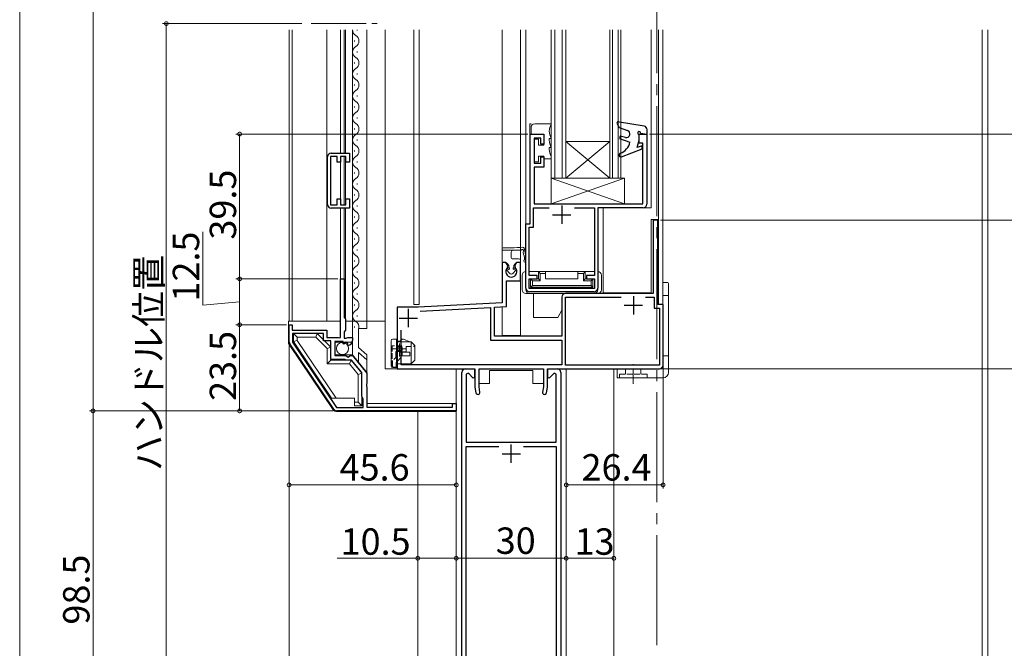
# Model space of a CAD drawing. Extents: x 0 to 1386, y 0 to 2245.
# Drawn here: x 259 to 528, y 1226 to 1398 of the extents above; entities that cross this region are included whole.
import ezdxf

# ---------------------------------------------------------------- set-up
doc = ezdxf.new("R2010")
doc.units = 0
doc.linetypes.add('YCENTER_1', pattern=[13, 10, -1, 1, -1])
doc.linetypes.add('YHIDDEN_1', pattern=[4, 3, -1])
for name, color, linetype, lineweight in [('YKK_11', 7, 'CONTINUOUS', 30), ('YKK_12', 2, 'CONTINUOUS', 13), ('YKK_13', 4, 'CONTINUOUS', 13), ('YKK_D', 6, 'CONTINUOUS', 13)]:
    doc.layers.add(name, color=color, linetype=linetype, lineweight=lineweight)
doc.styles.get("Standard").update_dxf_attribs({"font": 'txt', "bigfont": 'BIGFONT'})

msp = doc.modelspace()

# ---------------------------------------------------------------- linework, layer by layer
at = {"layer": 'YKK_11', "color": 0, "linetype": 'ByBlock', "lineweight": -2, "ltscale": 0.5}
for p, q in [((398.36, 1342.12, 0), (398.36, 1366.62, 0)), ((398.36, 1366.62, 0), (402.06, 1366.62, 0)), ((401.26, 1365.52, 0), (399.46, 1365.52, 0)), ((399.46, 1365.52, 0), (399.46, 1358.72, 0)), ((401.26, 1363.82, 0), (401.26, 1365.52, 0)), ((402.06, 1366.62, 0), (402.06, 1363.82, 0)), ((428.06, 1364.12, 0), (428.06, 1366.62, 0)), ((428.06, 1366.62, 0), (430.16, 1366.62, 0)), ((430.16, 1366.62, 0), (430.16, 1347.52, 0)), ((402.06, 1363.82, 0), (401.26, 1363.82, 0)), ((429.06, 1364.12, 0), (428.06, 1364.12, 0)), ((429.06, 1347.62, 0), (429.06, 1364.12, 0)), ((343.07, 1347.43, 0), (343.07, 1360.43, 0)), ((345.67, 1360.53, 0), (343.87, 1360.53, 0)), ((343.87, 1360.53, 0), (343.87, 1347.33, 0)), ((344.07, 1361.43, 0), (349.07, 1361.43, 0)), ((345.67, 1358.93, 0), (345.67, 1360.53, 0)), ((348.07, 1360.53, 0), (346.57, 1360.53, 0)), ((346.57, 1360.53, 0), (346.57, 1358.93, 0)), ((348.07, 1358.93, 0), (348.07, 1360.53, 0)), ((349.07, 1361.43, 0), (349.07, 1358.93, 0)), ((401.26, 1358.72, 0), (401.26, 1360.42, 0)), ((401.26, 1360.42, 0), (402.06, 1360.42, 0)), ((402.06, 1360.42, 0), (402.06, 1357.62, 0)), ((346.57, 1358.93, 0), (345.67, 1358.93, 0)), ((349.07, 1358.93, 0), (348.07, 1358.93, 0)), ((399.46, 1358.72, 0), (401.26, 1358.72, 0)), ((402.06, 1357.62, 0), (399.46, 1357.62, 0)), ((399.46, 1357.62, 0), (399.46, 1347.62, 0)), ((345.67, 1347.33, 0), (345.67, 1348.93, 0)), ((345.67, 1348.93, 0), (346.57, 1348.93, 0)), ((346.57, 1348.93, 0), (346.57, 1347.33, 0)), ((348.07, 1347.33, 0), (348.07, 1348.93, 0)), ((348.07, 1348.93, 0), (349.07, 1348.93, 0)), ((349.07, 1348.93, 0), (349.07, 1346.43, 0)), ((343.87, 1347.33, 0), (345.67, 1347.33, 0)), ((349.07, 1346.43, 0), (344.07, 1346.43, 0)), ((346.57, 1347.33, 0), (348.07, 1347.33, 0)), ((399.26, 1341.22, 0), (399.26, 1346.52, 0)), ((399.26, 1346.52, 0), (403.54, 1346.52, 0)), ((399.46, 1347.62, 0), (429.06, 1347.62, 0)), ((410.39, 1346.52, 0), (415.86, 1346.52, 0)), ((410.39, 1346.52, 0), (415.86, 1346.52, 0)), ((415.86, 1346.52, 0), (415.86, 1328.02, 0)), ((429.16, 1346.52, 0), (416.76, 1346.52, 0)), ((416.76, 1346.52, 0), (416.76, 1324.62, 0)), ((433.18, 1343.12, 0), (431.88, 1343.12, 0)), ((431.88, 1343.12, 0), (431.88, 1323.12, 0)), ((433.18, 1320.12, 0), (433.18, 1343.12, 0)), ((397.16, 1324.62, 0), (397.16, 1342.12, 0)), ((397.16, 1342.12, 0), (398.36, 1342.12, 0)), ((398.06, 1328.02, 0), (398.06, 1341.22, 0)), ((398.06, 1341.22, 0), (399.26, 1341.22, 0)), ((391.73, 1331.62, 0), (390.68, 1331.62, 0)), ((392.21, 1330.8, 0), (391.73, 1331.62, 0)), ((392.13, 1330.19, 0), (392.21, 1330.8, 0)), ((394.62, 1331.62, 0), (394.15, 1330.8, 0)), ((394.15, 1330.8, 0), (394.23, 1330.19, 0)), ((395.68, 1331.62, 0), (394.62, 1331.62, 0)), ((395.68, 1326.62, 0), (395.68, 1331.62, 0)), ((346.57, 1311.12, 0), (346.57, 1327.12, 0)), ((346.57, 1327.12, 0), (347.57, 1327.12, 0)), ((347.57, 1327.12, 0), (347.57, 1316.62, 0)), ((400.26, 1328.02, 0), (398.06, 1328.02, 0)), ((398.06, 1324.52, 0), (398.06, 1327.12, 0)), ((398.06, 1327.12, 0), (400.26, 1327.12, 0)), ((400.26, 1327.12, 0), (400.26, 1328.02, 0)), ((415.86, 1328.02, 0), (413.66, 1328.02, 0)), ((413.66, 1328.02, 0), (413.66, 1327.12, 0)), ((413.66, 1327.12, 0), (415.86, 1327.12, 0)), ((415.86, 1327.12, 0), (415.86, 1324.52, 0)), ((391.88, 1326.62, 0), (395.68, 1326.62, 0)), ((415.86, 1324.52, 0), (398.06, 1324.52, 0)), ((415.76, 1323.62, 0), (398.16, 1323.62, 0)), ((429.76, 1322.12, 0), (432.18, 1322.12, 0)), ((429.76, 1322.12, 0), (432.18, 1322.12, 0)), ((432.18, 1322.12, 0), (432.18, 1319.12, 0)), ((367.78, 1319.42, 0), (362.08, 1319.42, 0)), ((432.18, 1319.12, 0), (433.58, 1319.12, 0)), ((434.58, 1320.12, 0), (433.18, 1320.12, 0)), ((433.58, 1319.12, 0), (433.58, 1303.62, 0)), ((434.58, 1303.62, 0), (434.58, 1320.12, 0)), ((347.57, 1316.62, 0), (347.97, 1316.22, 0)), ((332.57, 1309.93, 0), (332.57, 1314.62, 0)), ((332.57, 1314.62, 0), (333.37, 1314.62, 0)), ((333.37, 1314.62, 0), (333.37, 1313.12, 0)), ((347.97, 1316.22, 0), (347.97, 1313.12, 0)), ((333.37, 1313.12, 0), (342.87, 1313.12, 0)), ((341.97, 1312.22, 0), (333.47, 1312.22, 0)), ((333.47, 1312.22, 0), (333.47, 1309.89, 0)), ((341.97, 1310.22, 0), (341.97, 1312.22, 0)), ((342.87, 1313.12, 0), (342.87, 1311.12, 0)), ((342.87, 1311.12, 0), (345.97, 1311.12, 0)), ((345.97, 1311.12, 0), (346.21, 1311, 0)), ((346.21, 1311, 0), (346.57, 1311.12, 0)), ((347.97, 1313.12, 0), (347.57, 1312.72, 0)), ((347.57, 1312.72, 0), (347.57, 1310.92, 0)), ((347.57, 1310.92, 0), (348.17, 1310.92, 0)), ((348.17, 1310.92, 0), (348.33, 1311, 0)), ((348.33, 1311, 0), (348.57, 1311.12, 0)), ((348.57, 1311.12, 0), (349.87, 1311.12, 0)), ((349.87, 1311.12, 0), (349.87, 1310.31, 0)), ((344.77, 1291.56, 0), (332.74, 1309.37, 0)), ((333.47, 1309.89, 0), (345.54, 1292.02, 0)), ((333.47, 1309.89, 0), (345.54, 1292.02, 0)), ((343.97, 1310.22, 0), (341.97, 1310.22, 0)), ((343.97, 1305.12, 0), (343.97, 1310.22, 0)), ((347.27, 1310.02, 0), (345.07, 1310.02, 0)), ((345.07, 1310.02, 0), (345.07, 1306.22, 0)), ((347.27, 1309.4, 0), (347.27, 1310.02, 0)), ((347.52, 1309.29, 0), (347.27, 1309.4, 0)), ((348.09, 1309.86, 0), (347.52, 1309.29, 0)), ((348.56, 1309.59, 0), (348.09, 1309.86, 0)), ((348.47, 1309.27, 0), (348.56, 1309.59, 0)), ((348.68, 1309.02, 0), (348.47, 1309.27, 0)), ((345.07, 1306.22, 0), (348.07, 1306.22, 0)), ((348.07, 1306.22, 0), (348.37, 1305.92, 0)), ((348.37, 1305.92, 0), (348.69, 1305.77, 0)), ((348.69, 1305.77, 0), (349.23, 1306.22, 0)), ((349.23, 1306.22, 0), (349.87, 1306.22, 0)), ((349.87, 1306.22, 0), (353.77, 1301.42, 0)), ((347.82, 1305.12, 0), (343.97, 1305.12, 0)), ((347.99, 1305.02, 0), (347.82, 1305.12, 0)), ((348.17, 1304.92, 0), (347.99, 1305.02, 0)), ((349.63, 1304.92, 0), (348.17, 1304.92, 0)), ((352.37, 1301.56, 0), (349.63, 1304.92, 0)), ((352.37, 1295.12, 0), (352.37, 1301.56, 0)), ((353.77, 1301.42, 0), (353.77, 1298.58, 0)), ((353.77, 1298.58, 0), (353.65, 1298.39, 0)), ((353.65, 1298.39, 0), (353.65, 1297.84, 0)), ((353.65, 1297.84, 0), (353.77, 1297.66, 0)), ((353.77, 1297.66, 0), (353.77, 1292.12, 0)), ((383.28, 1297.62, 0), (383.55, 1296.07, 0)), ((384.63, 1296.26, 0), (384.38, 1297.72, 0)), ((401.98, 1297.72, 0), (401.72, 1296.26, 0)), ((402.81, 1296.07, 0), (403.08, 1297.62, 0)), ((352.77, 1294.43, 0), (352.37, 1295.12, 0)), ((352.77, 1292.02, 0), (352.77, 1294.43, 0)), ((353.77, 1292.12, 0), (377.17, 1292.12, 0)), ((377.17, 1292.12, 0), (377.17, 1293.12, 0)), ((377.17, 1293.12, 0), (378.17, 1293.12, 0)), ((378.17, 1293.12, 0), (378.17, 1291.12, 0)), ((345.54, 1292.02, 0), (352.77, 1292.02, 0)), ((378.17, 1291.12, 0), (345.6, 1291.12, 0)), ((380.87, 1282.62, 0), (405.47, 1282.62, 0)), ((380.87, 1201.42, 0), (380.87, 1281.42, 0)), ((380.87, 1281.42, 0), (389.78, 1281.42, 0)), ((396.55, 1281.42, 0), (405.47, 1281.42, 0)), ((405.47, 1281.42, 0), (405.47, 1201.42, 0))]:
    msp.add_line(p, q, dxfattribs=at)
at = {"layer": 'YKK_11', "color": 2, "ltscale": 0.5}
for p, q in [((406.96, 1347.12, 0), (406.96, 1342.12, 0)), ((404.46, 1344.62, 0), (409.46, 1344.62, 0)), ((426.48, 1322.42, 0), (426.48, 1317.42, 0)), ((365.08, 1318.92, 0), (365.08, 1313.92, 0)), ((423.98, 1319.92, 0), (428.98, 1319.92, 0)), ((362.58, 1316.42, 0), (367.58, 1316.42, 0)), ((393.17, 1276.92, 0), (393.17, 1281.92, 0)), ((390.67, 1279.42, 0), (395.67, 1279.42, 0))]:
    msp.add_line(p, q, dxfattribs=at)
at = {"layer": 'YKK_11', "linetype": 'ByBlock', "lineweight": -2, "ltscale": 0.5}
for p, q in [((390.68, 1331.62, 0), (390.68, 1320.62, 0)), ((391.88, 1319.58, 0), (391.88, 1326.62, 0)), ((406.98, 1322.12, 0), (406.98, 1311.52, 0)), ((431.88, 1323.12, 0), (407.98, 1323.12, 0)), ((407.98, 1303.62, 0), (407.98, 1322.12, 0)), ((407.98, 1322.12, 0), (423.19, 1322.12, 0)), ((362.08, 1319.42, 0), (362.08, 1302.62, 0)), ((390.68, 1320.62, 0), (367.78, 1319.42, 0)), ((368.36, 1318.35, 0), (387.48, 1319.35, 0)), ((368.36, 1318.35, 0), (387.48, 1319.35, 0)), ((387.48, 1319.35, 0), (387.48, 1310.42, 0)), ((388.58, 1319.41, 0), (391.88, 1319.58, 0)), ((388.58, 1311.52, 0), (388.58, 1319.41, 0)), ((363.18, 1303.72, 0), (363.18, 1313.1, 0)), ((406.98, 1311.52, 0), (388.58, 1311.52, 0)), ((387.48, 1310.42, 0), (406.98, 1310.42, 0)), ((406.98, 1310.42, 0), (406.98, 1303.72, 0)), ((406.98, 1303.72, 0), (363.18, 1303.72, 0)), ((433.58, 1303.62, 0), (407.98, 1303.62, 0)), ((362.08, 1302.62, 0), (383.28, 1302.62, 0)), ((379.67, 1192.62, 0), (379.67, 1301.62, 0)), ((380.67, 1302.62, 0), (383.17, 1302.62, 0)), ((381.48, 1301.38, 0), (380.87, 1301.12, 0)), ((380.87, 1301.12, 0), (380.87, 1282.62, 0)), ((382.8, 1300.06, 0), (381.48, 1301.38, 0)), ((383.17, 1300.22, 0), (382.8, 1300.06, 0)), ((383.17, 1302.62, 0), (383.17, 1300.22, 0)), ((383.28, 1302.62, 0), (383.28, 1297.62, 0)), ((384.38, 1297.72, 0), (384.38, 1302.62, 0)), ((384.38, 1302.62, 0), (401.98, 1302.62, 0)), ((401.98, 1302.62, 0), (401.98, 1297.72, 0)), ((403.08, 1302.62, 0), (433.58, 1302.62, 0)), ((403.08, 1297.62, 0), (403.08, 1302.62, 0)), ((403.17, 1300.22, 0), (403.17, 1302.62, 0)), ((403.17, 1302.62, 0), (405.67, 1302.62, 0)), ((403.54, 1300.06, 0), (403.17, 1300.22, 0)), ((404.85, 1301.38, 0), (403.54, 1300.06, 0)), ((405.47, 1301.12, 0), (404.85, 1301.38, 0)), ((405.47, 1282.62, 0), (405.47, 1301.12, 0)), ((406.67, 1301.62, 0), (406.67, 1201.42, 0))]:
    msp.add_line(p, q, dxfattribs=at)
at = {"layer": 'YKK_11', "color": 2}
for p, q in [((365.08, 1318.92, 0), (365.08, 1313.92, 0)), ((362.58, 1316.42, 0), (367.58, 1316.42, 0))]:
    msp.add_line(p, q, dxfattribs=at)
at = {"layer": 'YKK_11'}
for p, q in [((368.36, 1318.35, 0), (387.48, 1319.35, 0)), ((387.48, 1319.35, 0), (387.48, 1310.42, 0)), ((363.18, 1303.72, 0), (363.18, 1313.1, 0)), ((387.48, 1310.42, 0), (406.98, 1310.42, 0)), ((406.98, 1310.42, 0), (406.98, 1303.72, 0)), ((406.98, 1303.72, 0), (363.18, 1303.72, 0))]:
    msp.add_line(p, q, dxfattribs=at)
at = {"layer": 'YKK_11', "color": 0, "linetype": 'ByBlock', "lineweight": -2, "ltscale": 0.5}
for centre, radius, start, end in [((344.07, 1360.43, 0), 1, 90, 180), ((344.07, 1347.43, 0), 1, 180, 270), ((429.16, 1347.52, 0), 1, 270, 360), ((393.18, 1329.12, 0), 1.5, 134.4775, 45.5225), ((398.16, 1324.62, 0), 1, 180, 270), ((415.76, 1324.62, 0), 1, 270, 360), ((333.57, 1309.93, 0), 1, 180, 214.046), ((348.57, 1310.31, 0), 1.3, 275.2159, 0), ((433.58, 1303.62, 0), 1, 270, 360), ((384.09, 1296.17, 0), 0.55, 190, 10), ((402.26, 1296.17, 0), 0.55, 170, 350), ((345.6, 1292.12, 0), 1, 214.0459, 270)]:
    msp.add_arc(centre, radius, start, end, dxfattribs=at)
at = {"layer": 'YKK_11', "linetype": 'ByBlock', "lineweight": -2, "ltscale": 0.5}
for centre, start, end in [((407.98, 1322.12, 0), 90, 180), ((380.67, 1301.62, 0), 90, 180), ((405.67, 1301.62, 0), 0, 90)]:
    msp.add_arc(centre, 1, start, end, dxfattribs=at)
at = {"layer": 'YKK_12', "linetype": 'YCENTER_1', "ltscale": 3}
msp.add_line((432.87, 1842.25, 0), (432.87, 1028.88, 0), dxfattribs=at)
at = {"layer": 'YKK_12'}
for p, q in [((332.57, 1395.05, 0), (332.57, 1315.62, 0)), ((333.37, 1395.05, 0), (333.37, 1315.62, 0)), ((342.87, 1395.05, 0), (342.87, 1315.62, 0)), ((346.57, 1395.05, 0), (346.57, 1361.43, 0)), ((347.57, 1395.05, 0), (347.57, 1361.43, 0)), ((347.97, 1395.05, 0), (347.97, 1361.43, 0)), ((349.87, 1395.05, 0), (349.87, 1315.62, 0)), ((353.77, 1395.05, 0), (353.77, 1313.62, 0)), ((358.76, 1395.05, 0), (358.76, 1302.62, 0)), ((366.56, 1395.05, 0), (366.56, 1320.12, 0)), ((368.06, 1395.05, 0), (368.06, 1320.12, 0)), ((390.66, 1395.05, 0), (390.66, 1320.81, 0)), ((395.66, 1395.05, 0), (395.66, 1311.72, 0)), ((397.16, 1395.05, 0), (397.16, 1329.12, 0)), ((431.36, 1395.05, 0), (431.36, 1346.52, 0)), ((433.36, 1395.05, 0), (433.36, 1320.32, 0)), ((434.56, 1395.05, 0), (434.56, 1302.62, 0)), ((521.67, 1205.11, 0), (521.67, 1395.05, 0)), ((523.17, 1205.11, 0), (523.17, 1395.05, 0)), ((398.26, 1369.42, 0), (398.57, 1369.42, 0)), ((398.26, 1342.12, 0), (398.26, 1369.42, 0)), ((346.57, 1360.23, 0), (346.57, 1347.63, 0)), ((347.57, 1360.53, 0), (347.57, 1347.33, 0)), ((347.97, 1360.46, 0), (347.97, 1347.41, 0)), ((346.57, 1346.43, 0), (346.57, 1326.82, 0)), ((347.57, 1346.43, 0), (347.57, 1326.82, 0)), ((347.97, 1346.43, 0), (347.97, 1316.09, 0)), ((416.76, 1329.12, 0), (416.76, 1346.52, 0)), ((416.76, 1346.52, 0), (431.36, 1346.52, 0)), ((418.26, 1346.52, 0), (418.26, 1323.32, 0)), ((431.36, 1323.32, 0), (431.36, 1343.32, 0)), ((431.36, 1343.32, 0), (433.36, 1343.32, 0)), ((397.16, 1342.12, 0), (398.26, 1342.12, 0)), ((398.07, 1329.12, 0), (415.87, 1329.12, 0)), ((416.77, 1329.12, 0), (416.77, 1329.12, 0)), ((431.36, 1323.32, 0), (418.26, 1323.32, 0)), ((366.56, 1320.12, 0), (368.08, 1320.12, 0)), ((390.66, 1319.52, 0), (390.66, 1311.72, 0)), ((390.66, 1311.72, 0), (395.66, 1311.72, 0)), ((390.66, 1311.52, 0), (390.66, 1311.52, 0)), ((395.66, 1311.52, 0), (395.66, 1311.52, 0)), ((353.77, 1306.45, 0), (353.77, 1301.31, 0)), ((368.27, 1302.62, 0), (358.76, 1302.62, 0)), ((366.36, 1302.62, 0), (366.36, 1302.62, 0)), ((378.17, 1302.62, 0), (378.17, 1194.62, 0)), ((387.28, 1302.12, 0), (387.28, 1298.62, 0)), ((387.28, 1302.12, 0), (399.08, 1302.12, 0)), ((399.08, 1302.12, 0), (399.08, 1298.62, 0)), ((408.17, 1302.62, 0), (408.17, 1192.62, 0)), ((408.17, 1302.62, 0), (408.17, 1194.62, 0)), ((421.17, 1302.62, 0), (421.17, 1222.55, 0)), ((384.38, 1298.62, 0), (387.28, 1298.62, 0)), ((399.08, 1298.62, 0), (401.98, 1298.62, 0)), ((367.67, 1290.92, 0), (367.67, 1194.62, 0)), ((378.17, 1194.62, 0), (378.17, 1290.92, 0))]:
    msp.add_line(p, q, dxfattribs=at)
at = {"layer": 'YKK_12', "linetype": 'YCENTER_1', "ltscale": 1.5}
msp.add_line((338.62, 1396.74, 0), (358.08, 1396.74, 0), dxfattribs=at)
at = {"layer": 'YKK_12', "linetype": 'Continuous'}
for p, q in [((351.13, 1395.05, 0), (351.13, 1394.9, 0)), ((404.06, 1395.05, 0), (404.06, 1354.62, 0)), ((405.06, 1354.62, 0), (405.06, 1395.05, 0)), ((407.06, 1395.05, 0), (407.06, 1354.62, 0)), ((408.06, 1354.62, 0), (408.06, 1395.05, 0)), ((420.06, 1395.05, 0), (420.06, 1354.62, 0)), ((420.76, 1354.62, 0), (420.76, 1395.05, 0)), ((422.36, 1395.05, 0), (422.36, 1354.62, 0)), ((423.06, 1354.62, 0), (423.06, 1395.05, 0)), ((350.37, 1392.1, 0), (350.37, 1391.9, 0)), ((351.13, 1389.1, 0), (351.13, 1388.9, 0)), ((350.37, 1386.1, 0), (350.37, 1385.9, 0)), ((351.13, 1383.1, 0), (351.13, 1382.9, 0)), ((350.37, 1380.1, 0), (350.37, 1379.9, 0)), ((351.13, 1377.1, 0), (351.13, 1376.9, 0)), ((350.37, 1374.1, 0), (350.37, 1373.9, 0)), ((351.13, 1371.1, 0), (351.13, 1370.9, 0)), ((350.37, 1368.1, 0), (350.37, 1367.9, 0)), ((351.13, 1365.1, 0), (351.13, 1364.9, 0)), ((408.06, 1364.62, 0), (420.06, 1364.62, 0)), ((408.06, 1354.62, 0), (420.06, 1364.62, 0)), ((420.06, 1354.62, 0), (408.06, 1364.62, 0)), ((350.37, 1362.1, 0), (350.37, 1361.9, 0)), ((351.13, 1359.1, 0), (351.13, 1358.9, 0)), ((350.37, 1356.1, 0), (350.37, 1355.9, 0)), ((404.06, 1354.62, 0), (408.06, 1354.62, 0)), ((408.06, 1354.62, 0), (420.06, 1354.62, 0)), ((420.06, 1354.62, 0), (423.06, 1354.62, 0)), ((351.13, 1353.1, 0), (351.13, 1352.9, 0)), ((350.37, 1350.1, 0), (350.37, 1349.9, 0)), ((351.13, 1347.1, 0), (351.13, 1346.9, 0)), ((350.37, 1344.1, 0), (350.37, 1343.9, 0)), ((351.13, 1341.1, 0), (351.13, 1340.9, 0)), ((350.37, 1338.1, 0), (350.37, 1337.9, 0)), ((351.13, 1335.1, 0), (351.13, 1334.9, 0)), ((350.37, 1332.1, 0), (350.37, 1331.9, 0)), ((351.13, 1329.1, 0), (351.13, 1328.9, 0)), ((350.37, 1326.1, 0), (350.37, 1325.9, 0)), ((351.13, 1323.1, 0), (351.13, 1322.9, 0)), ((350.37, 1320.1, 0), (350.37, 1319.9, 0)), ((351.13, 1317.1, 0), (351.13, 1316.9, 0)), ((350.37, 1314.1, 0), (350.37, 1313.9, 0))]:
    msp.add_line(p, q, dxfattribs=at)
at = {"layer": 'YKK_12', "linetype": 'Continuous', "ltscale": 0.5}
for p, q in [((403.97, 1354.62, 0), (422.97, 1354.62, 0)), ((390.66, 1331.65, 0), (390.66, 1320.81, 0))]:
    msp.add_line(p, q, dxfattribs=at)
at = {"layer": 'YKK_12', "linetype": 'Continuous'}
for centre, start, end in [((351.58, 1395, 0), 178.3647, 240.7975), ((349.91, 1392, 0), 299.2025, 60.7975), ((351.58, 1389, 0), 119.2025, 240.7975), ((349.91, 1386, 0), 299.2025, 60.7975), ((351.58, 1383, 0), 119.2025, 240.7975), ((349.91, 1380, 0), 299.2025, 60.7975), ((351.58, 1377, 0), 119.2025, 240.7975), ((349.91, 1374, 0), 299.2025, 60.7975), ((351.58, 1371, 0), 119.2025, 240.7975), ((349.91, 1368, 0), 299.2025, 60.7975), ((351.58, 1365, 0), 119.2025, 240.7975), ((349.91, 1362, 0), 299.2025, 60.7975), ((351.58, 1359, 0), 119.2025, 240.7975), ((349.91, 1356, 0), 299.2025, 60.7975), ((351.58, 1353, 0), 119.2025, 240.7975), ((349.91, 1350, 0), 299.2025, 60.7975), ((351.58, 1347, 0), 119.2025, 240.7975), ((349.91, 1344, 0), 299.2025, 60.7975), ((351.58, 1341, 0), 119.2025, 240.7975), ((349.91, 1338, 0), 299.2025, 60.7975), ((351.58, 1335, 0), 119.2025, 240.7975), ((349.91, 1332, 0), 299.2025, 60.7975), ((351.58, 1329, 0), 119.2025, 240.7975), ((349.91, 1326, 0), 299.2025, 60.7975), ((351.58, 1323, 0), 119.2025, 240.7975), ((349.91, 1320, 0), 299.2025, 60.7975), ((351.58, 1317, 0), 119.2025, 240.7975), ((349.91, 1314, 0), 348.0889, 60.7975)]:
    msp.add_arc(centre, 1.72, start, end, dxfattribs=at)
at = {"layer": 'YKK_13', "linetype": 'Continuous', "ltscale": 0.5}
for p, q in [((398.56, 1366.62, 0), (398.56, 1368.42, 0)), ((399.56, 1369.42, 0), (404.06, 1369.42, 0)), ((404.06, 1369.42, 0), (404.06, 1369.36, 0)), ((402.06, 1366.62, 0), (398.56, 1366.62, 0)), ((399.46, 1359.02, 0), (399.46, 1365.22, 0)), ((399.46, 1365.22, 0), (400.56, 1365.22, 0)), ((400.56, 1365.22, 0), (400.56, 1363.62, 0)), ((402.06, 1363.62, 0), (402.06, 1366.62, 0)), ((404.06, 1365.42, 0), (403.56, 1365.42, 0)), ((403.56, 1364.92, 0), (403.56, 1365.42, 0)), ((404.06, 1365.48, 0), (404.06, 1365.42, 0)), ((400.56, 1363.62, 0), (402.06, 1363.62, 0)), ((403.56, 1362.42, 0), (403.56, 1362.92, 0)), ((404.06, 1362.92, 0), (403.56, 1362.92, 0)), ((404.06, 1362.98, 0), (404.06, 1362.92, 0)), ((402.06, 1360.62, 0), (400.56, 1360.62, 0)), ((400.56, 1360.62, 0), (400.56, 1359.02, 0)), ((402.06, 1359.82, 0), (402.06, 1360.62, 0)), ((404.06, 1359.82, 0), (402.06, 1359.82, 0)), ((404.06, 1360.48, 0), (404.06, 1359.82, 0)), ((400.56, 1359.02, 0), (399.46, 1359.02, 0)), ((390.68, 1331.82, 0), (390.68, 1335.32, 0)), ((390.98, 1335.62, 0), (393.18, 1335.62, 0)), ((390.68, 1334.92, 0), (393.66, 1334.92, 0)), ((393.18, 1332.82, 0), (393.18, 1334.42, 0)), ((393.38, 1332.62, 0), (395.18, 1332.62, 0)), ((390.88, 1331.62, 0), (391.37, 1331.62, 0)), ((392.48, 1330.74, 0), (392.22, 1331.15, 0)), ((392.37, 1329.75, 0), (392.28, 1329.82, 0)), ((392.48, 1330.27, 0), (392.48, 1330.74, 0)), ((393.88, 1330.74, 0), (394.13, 1331.15, 0)), ((393.88, 1330.27, 0), (393.88, 1330.74, 0)), ((393.98, 1329.75, 0), (394.08, 1329.82, 0)), ((395.48, 1331.62, 0), (394.98, 1331.62, 0)), ((395.68, 1331.82, 0), (395.68, 1332.12, 0)), ((392.71, 1328.65, 0), (391.94, 1329.46, 0)), ((393.6, 1328.6, 0), (394.41, 1329.46, 0)), ((434.56, 1326.12, 0), (435.76, 1326.12, 0)), ((434.56, 1326.12, 0), (434.56, 1302.62, 0)), ((436.06, 1325.82, 0), (436.06, 1301.62, 0)), ((434.56, 1322.62, 0), (436.06, 1322.62, 0)), ((332.37, 1315.62, 0), (346.57, 1315.62, 0)), ((347.97, 1315.62, 0), (358.76, 1315.62, 0)), ((351.49, 1308.44, 0), (351.49, 1313.62, 0)), ((340.26, 1312.22, 0), (333.77, 1312.22, 0)), ((334.77, 1311.22, 0), (339.84, 1311.22, 0)), ((339.84, 1311.22, 0), (340.26, 1312.22, 0)), ((343.97, 1308.51, 0), (340.26, 1312.22, 0)), ((342.97, 1308.1, 0), (343.97, 1308.51, 0)), ((343.97, 1304.92, 0), (343.97, 1308.51, 0)), ((345.07, 1306.82, 0), (345.07, 1309.32, 0)), ((349.37, 1309.82, 0), (345.57, 1309.82, 0)), ((360.38, 1310.22, 0), (360.38, 1303.42, 0)), ((361.88, 1310.72, 0), (360.88, 1310.72, 0)), ((361.88, 1302.92, 0), (361.88, 1310.72, 0)), ((361.88, 1310.12, 0), (362.84, 1310.12, 0)), ((365.88, 1309.92, 0), (361.88, 1309.92, 0)), ((362.84, 1310.12, 0), (363.19, 1310.54, 0)), ((363.28, 1308.27, 0), (363.28, 1308.82, 0)), ((365.48, 1309.92, 0), (363.78, 1310.68, 0)), ((366.88, 1308.92, 0), (365.88, 1309.92, 0)), ((365.88, 1309.92, 0), (365.88, 1303.92, 0)), ((366.88, 1304.92, 0), (366.88, 1308.92, 0)), ((342.97, 1303.92, 0), (342.97, 1308.1, 0)), ((349.87, 1306.42, 0), (345.57, 1306.42, 0)), ((351.49, 1304.42, 0), (351.49, 1307.02, 0)), ((362.18, 1307.39, 0), (362.18, 1307.6, 0)), ((365.48, 1307.12, 0), (362.68, 1307.12, 0)), ((362.68, 1306.12, 0), (362.68, 1307.12, 0)), ((362.68, 1306.12, 0), (365.48, 1306.12, 0)), ((363.18, 1307.39, 0), (363.18, 1307.6, 0)), ((363.28, 1307.49, 0), (363.28, 1307.77, 0)), ((363.43, 1307.12, 0), (363.43, 1306.12, 0)), ((365.48, 1306.12, 0), (365.48, 1307.12, 0)), ((434.56, 1306.12, 0), (436.06, 1306.12, 0)), ((349.47, 1304.92, 0), (343.97, 1304.92, 0)), ((349, 1303.92, 0), (349.47, 1304.92, 0)), ((361.88, 1302.92, 0), (360.88, 1302.92, 0)), ((365.88, 1303.92, 0), (361.88, 1303.92, 0)), ((365.88, 1303.92, 0), (365.13, 1303.72, 0)), ((365.88, 1303.92, 0), (366.88, 1304.92, 0)), ((371.52, 1303.72, 0), (368.27, 1303.72, 0)), ((351.37, 1301.06, 0), (352.37, 1301.42, 0)), ((351.37, 1301.06, 0), (351.37, 1293.52, 0)), ((352.37, 1301.42, 0), (352.37, 1292.52, 0)), ((422.06, 1302.62, 0), (422.06, 1300.12, 0)), ((422.06, 1302.62, 0), (436.06, 1302.62, 0)), ((422.06, 1300.12, 0), (434.56, 1300.12, 0)), ((350.37, 1294.62, 0), (344.17, 1294.62, 0)), ((350.37, 1294.62, 0), (350.37, 1292.52, 0)), ((351.37, 1293.52, 0), (350.37, 1293.52, 0)), ((352.37, 1292.52, 0), (350.37, 1292.52, 0)), ((351.37, 1293.52, 0), (352.37, 1292.52, 0))]:
    msp.add_line(p, q, dxfattribs=at)
at = {"layer": 'YKK_13', "linetype": 'ByBlock', "lineweight": -2, "ltscale": 0.5}
for p, q in [((422.16, 1369.93, 0), (421.95, 1369.63, 0)), ((421.95, 1369.63, 0), (422.65, 1368.42, 0)), ((429.42, 1368.75, 0), (422.16, 1369.93, 0)), ((422.65, 1368.42, 0), (424.9, 1367.6, 0)), ((430.26, 1366.62, 0), (430.26, 1367.77, 0)), ((422.91, 1366.02, 0), (422.74, 1365.45, 0)), ((422.74, 1365.45, 0), (425.56, 1364.42, 0)), ((424.33, 1365.68, 0), (422.91, 1366.02, 0)), ((427.53, 1362.92, 0), (428.06, 1364.92, 0)), ((428.06, 1364.92, 0), (428.06, 1366.52, 0)), ((428.46, 1366.86, 0), (430.26, 1366.62, 0)), ((423.24, 1360.45, 0), (428.86, 1362.61, 0)), ((428.86, 1363.41, 0), (427.53, 1362.92, 0)), ((428.86, 1362.61, 0), (428.86, 1363.41, 0))]:
    msp.add_line(p, q, dxfattribs=at)
at = {"layer": 'YKK_13'}
for p, q in [((424.06, 1354.62, 0), (404.06, 1354.62, 0)), ((404.06, 1354.62, 0), (404.06, 1347.62, 0)), ((404.06, 1354.62, 0), (424.06, 1347.62, 0)), ((424.06, 1354.62, 0), (404.06, 1347.62, 0)), ((424.06, 1347.62, 0), (424.06, 1354.62, 0)), ((404.06, 1347.62, 0), (424.06, 1347.62, 0)), ((332.37, 1309.89, 0), (332.37, 1315.62, 0)), ((349.87, 1310.32, 0), (349.87, 1315.62, 0)), ((351.49, 1313.62, 0), (353.77, 1313.62, 0)), ((353.77, 1313.62, 0), (353.77, 1315.62, 0)), ((334.77, 1311.22, 0), (333.77, 1312.22, 0)), ((333.77, 1310.02, 0), (333.77, 1312.22, 0)), ((334.77, 1310.32, 0), (334.77, 1311.22, 0)), ((342.97, 1308.1, 0), (339.84, 1311.22, 0)), ((344.61, 1291.45, 0), (332.57, 1309.21, 0)), ((334.77, 1310.32, 0), (333.77, 1310.02, 0)), ((344.17, 1294.62, 0), (333.77, 1310.02, 0)), ((345.37, 1294.62, 0), (334.77, 1310.32, 0)), ((349.87, 1306.42, 0), (349.87, 1310.32, 0)), ((351.49, 1308.44, 0), (353.77, 1306.45, 0)), ((349.87, 1306.42, 0), (353.77, 1301.62, 0)), ((353.77, 1305.04, 0), (351.49, 1307.02, 0)), ((353.77, 1293.12, 0), (353.77, 1306.45, 0)), ((342.97, 1303.92, 0), (343.97, 1304.92, 0)), ((349, 1303.92, 0), (342.97, 1303.92, 0)), ((349, 1303.92, 0), (351.37, 1301.06, 0)), ((349.47, 1304.92, 0), (352.37, 1301.42, 0)), ((378.17, 1302.62, 0), (378.17, 1290.92, 0)), ((377.87, 1293.12, 0), (353.77, 1293.12, 0)), ((378.17, 1290.92, 0), (345.6, 1290.92, 0))]:
    msp.add_line(p, q, dxfattribs=at)
at = {"layer": 'YKK_13', "linetype": 'Continuous'}
for p, q in [((396.16, 1324.12, 0), (396.16, 1328.12, 0)), ((397.16, 1324.12, 0), (397.16, 1329.12, 0)), ((400.56, 1329.12, 0), (398.06, 1329.12, 0)), ((398.46, 1327.12, 0), (400.56, 1327.12, 0)), ((398.46, 1327.12, 0), (398.96, 1326.62, 0)), ((398.46, 1324.82, 0), (398.46, 1327.12, 0)), ((400.56, 1329.12, 0), (401.06, 1328.62, 0)), ((400.56, 1329.12, 0), (402.56, 1329.12, 0)), ((400.56, 1327.12, 0), (400.56, 1329.12, 0)), ((400.56, 1327.12, 0), (401.06, 1326.62, 0)), ((401.06, 1328.62, 0), (401.06, 1326.62, 0)), ((402.56, 1328.62, 0), (401.06, 1328.62, 0)), ((402.56, 1329.12, 0), (402.56, 1328.62, 0)), ((411.36, 1329.12, 0), (402.56, 1329.12, 0)), ((402.56, 1327.12, 0), (402.56, 1328.62, 0)), ((411.36, 1327.12, 0), (402.56, 1327.12, 0)), ((411.36, 1329.12, 0), (413.36, 1329.12, 0)), ((411.36, 1328.62, 0), (411.36, 1329.12, 0)), ((411.36, 1328.62, 0), (411.36, 1327.12, 0)), ((412.86, 1328.62, 0), (411.36, 1328.62, 0)), ((413.36, 1329.12, 0), (412.86, 1328.62, 0)), ((412.86, 1326.62, 0), (412.86, 1328.62, 0)), ((413.36, 1327.12, 0), (412.86, 1326.62, 0)), ((413.36, 1329.12, 0), (413.36, 1327.12, 0)), ((413.36, 1327.12, 0), (415.46, 1327.12, 0)), ((415.46, 1327.12, 0), (414.96, 1326.62, 0)), ((415.46, 1327.12, 0), (415.46, 1324.82, 0)), ((416.76, 1324.12, 0), (416.76, 1329.12, 0)), ((416.76, 1329.12, 0), (416.76, 1329.12, 0)), ((417.76, 1328.12, 0), (417.76, 1324.12, 0)), ((398.46, 1324.82, 0), (398.96, 1325.32, 0)), ((415.46, 1324.82, 0), (398.46, 1324.82, 0)), ((398.96, 1326.62, 0), (398.96, 1325.32, 0)), ((401.06, 1326.62, 0), (398.96, 1326.62, 0)), ((398.96, 1325.32, 0), (414.96, 1325.32, 0)), ((414.96, 1326.62, 0), (412.86, 1326.62, 0)), ((414.96, 1325.32, 0), (414.96, 1326.62, 0)), ((415.46, 1324.82, 0), (414.96, 1325.32, 0)), ((398.16, 1323.12, 0), (397.16, 1323.12, 0)), ((415.76, 1323.12, 0), (398.16, 1323.12, 0)), ((399.26, 1323.12, 0), (399.26, 1316.62, 0)), ((407.26, 1322.84, 0), (407.26, 1323.12, 0)), ((416.76, 1323.12, 0), (415.76, 1323.12, 0)), ((399.26, 1316.62, 0), (405.86, 1316.62, 0)), ((405.86, 1316.62, 0), (406.96, 1318.58, 0))]:
    msp.add_line(p, q, dxfattribs=at)
at = {"layer": 'YKK_13', "linetype": 'YHIDDEN_1', "ltscale": 0.5}
for p, q in [((360.68, 1308.82, 0), (360.68, 1302.96, 0)), ((363.28, 1308.82, 0), (360.68, 1308.82, 0)), ((362.68, 1306.62, 0), (362.68, 1309.52, 0)), ((363.28, 1307.77, 0), (363.28, 1308.27, 0)), ((364.48, 1307.22, 0), (364.48, 1308.72, 0)), ((364.48, 1308.72, 0), (366.88, 1308.72, 0)), ((366.57, 1309.12, 0), (366.87, 1308.82, 0)), ((362.18, 1306.17, 0), (360.86, 1304.81, 0)), ((361.13, 1308.02, 0), (364.18, 1308.02, 0)), ((361.68, 1307.12, 0), (361.68, 1305.65, 0)), ((363.18, 1305.77, 0), (361.78, 1304.32, 0)), ((361.98, 1307.42, 0), (362.18, 1307.42, 0)), ((362.18, 1306.17, 0), (362.18, 1307.39, 0)), ((363.18, 1305.77, 0), (363.18, 1307.39, 0)), ((363.28, 1307.22, 0), (363.28, 1307.49, 0)), ((363.28, 1307.22, 0), (364.47, 1307.22, 0)), ((360.78, 1303.32, 0), (360.78, 1304.6, 0)), ((361.08, 1303.02, 0), (361.78, 1303.02, 0)), ((361.78, 1303.02, 0), (361.78, 1304.32, 0)), ((422.71, 1301.12, 0), (422.71, 1300.12, 0)), ((430.21, 1301.12, 0), (422.71, 1301.12, 0)), ((424.36, 1302.62, 0), (424.36, 1301.12, 0)), ((428.56, 1302.62, 0), (428.56, 1301.12, 0)), ((430.21, 1301.12, 0), (430.21, 1300.12, 0))]:
    msp.add_line(p, q, dxfattribs=at)
at = {"layer": 'YKK_13', "linetype": 'YCENTER_1', "ltscale": 0.5}
for p, q in [((362.68, 1305.97, 0), (362.68, 1309.47, 0)), ((360.88, 1308.02, 0), (364.43, 1308.02, 0)), ((426.46, 1303.84, 0), (426.46, 1303.62, 0)), ((426.46, 1302.62, 0), (426.46, 1298.52, 0))]:
    msp.add_line(p, q, dxfattribs=at)
at = {"layer": 'YKK_13', "linetype": 'Continuous', "ltscale": 0.5}
for centre, radius in [((347.12, 1308.12, 0), 1.65), ((362.68, 1308.02, 0), 0.8), ((362.68, 1308.02, 0), 0.65), ((362.68, 1308.02, 0), 0.5)]:
    msp.add_circle(centre, radius, dxfattribs=at)
for centre, radius, start, end in [((399.56, 1368.42, 0), 1, 90, 180.0009), ((407.56, 1367.42, 0), 4, 151.0452, 208.955), ((407.56, 1364.92, 0), 4, 180.0002, 208.955), ((407.56, 1362.42, 0), 4, 180.0002, 208.955), ((390.98, 1335.32, 0), 0.3, 90, 180), ((393.18, 1375.62, 0), 40, 270, 274.5598), ((395.9, 1335.19, 0), 0.2, 273.3897, 308.49), ((396.28, 1334.72, 0), 0.4, 83.4511, 128.49), ((396.16, 1334.76, 0), 0.4, 319.2836, 65.0918), ((396.38, 1335.45, 0), 0.3, 18.3654, 94.5598), ((387.18, 1332.4, 0), 10, 357.7225, 18.3654), ((393.68, 1334.42, 0), 0.5, 90.1792, 180), ((393.38, 1332.82, 0), 0.2, 180, 270), ((393.55, 1374.92, 0), 40, 270.1792, 273.3897), ((395.18, 1332.12, 0), 0.5, 0, 90), ((396.61, 1334.37, 0), 0.2, 139.2836, 197.7755), ((386.9, 1331.25, 0), 10, 6.9915, 17.7755), ((396.62, 1332.45, 0), 0.2, 299.2367, 6.9915), ((390.88, 1331.82, 0), 0.2, 180, 270), ((391.37, 1330.62, 0), 1, 32, 90), ((392.13, 1329.62, 0), 0.25, 53.5122, 225.3984), ((392.48, 1329.92, 0), 0.2, 228.7968, 60), ((392.68, 1330.27, 0), 0.2, 180, 240), ((393.88, 1329.92, 0), 0.2, 120, 311.2032), ((393.68, 1330.27, 0), 0.2, 300, 0), ((394.23, 1329.62, 0), 0.25, 314.6016, 126.4878), ((394.98, 1330.62, 0), 1, 90, 148), ((395.48, 1331.82, 0), 0.2, 270, 0), ((396.87, 1332.01, 0), 0.3, 119.2367, 357.7225), ((393.18, 1329.02, 0), 0.6, 218.2224, 270), ((393.18, 1329.02, 0), 0.6, 270, 321.7776), ((435.76, 1325.82, 0), 0.3, 0, 90), ((345.57, 1309.32, 0), 0.5, 90, 180), ((360.88, 1310.22, 0), 0.5, 90, 180), ((363.57, 1310.22, 0), 0.5, 66.0126, 140.4673), ((345.57, 1306.92, 0), 0.5, 180, 270), ((435.76, 1305.82, 0), 0.3, 0, 90), ((360.88, 1303.42, 0), 0.5, 180, 270), ((434.56, 1301.62, 0), 1.5, 270, 0)]:
    msp.add_arc(centre, radius, start, end, dxfattribs=at)
at = {"layer": 'YKK_13', "linetype": 'ByBlock', "lineweight": -2, "ltscale": 0.5}
for centre, radius, start, end in [((424.56, 1366.66, 0), 1, 256.7824, 70.0006), ((428.06, 1366.92, 0), 0.4, 352.2286, 270), ((429.26, 1367.77, 0), 1, 359.9991, 80.8123), ((421.64, 1365.19, 0), 4, 288.4686, 348.9264), ((423.06, 1360.92, 0), 0.5, 108.4698, 290.9588)]:
    msp.add_arc(centre, radius, start, end, dxfattribs=at)
at = {"layer": 'YKK_13', "linetype": 'Continuous'}
for centre, start, end in [((397.16, 1328.12, 0), 90, 180), ((416.76, 1328.12, 0), 0, 90), ((397.16, 1324.12, 0), 180, 270), ((398.16, 1324.12, 0), 180, 270), ((415.76, 1324.12, 0), 270, 0), ((416.76, 1324.12, 0), 270, 0)]:
    msp.add_arc(centre, 1, start, end, dxfattribs=at)
at = {"layer": 'YKK_13'}
for centre, radius, start, end in [((333.57, 1309.89, 0), 1.2, 180, 214.1222), ((377.87, 1292.82, 0), 0.3, 0, 90), ((345.6, 1292.12, 0), 1.2, 214.1143, 270)]:
    msp.add_arc(centre, radius, start, end, dxfattribs=at)
at = {"layer": 'YKK_13', "ltscale": 0.5}
msp.add_arc((349.37, 1310.32, 0), 0.5, 270, 0, dxfattribs=at)
at = {"layer": 'YKK_13', "linetype": 'YHIDDEN_1', "ltscale": 0.5}
for centre, start, end in [((361.98, 1307.12, 0), 90, 180), ((361.08, 1304.6, 0), 135.9286, 180), ((361.08, 1303.32, 0), 180, 270)]:
    msp.add_arc(centre, 0.3, start, end, dxfattribs=at)
at = {"layer": 'YKK_D', "ltscale": 1.5}
for p, q in [((259.07, 1692.22, 0), (259.07, 1201.02, 0)), ((336.07, 1396.74, 0), (298.07, 1396.74, 0)), ((299.07, 1192.62, 0), (299.07, 1396.74, 0)), ((430.86, 1366.62, 0), (564.17, 1366.62, 0)), ((433.88, 1343.12, 0), (564.17, 1343.12, 0)), ((433.88, 1343.12, 0), (564.17, 1343.12, 0)), ((423.87, 1302.62, 0), (564.17, 1302.62, 0)), ((424.87, 1302.62, 0), (564.17, 1302.62, 0)), ((378.17, 1250.92, 0), (408.17, 1250.92, 0))]:
    msp.add_line(p, q, dxfattribs=at)
at = {"layer": 'YKK_D'}
for p, q in [((279.07, 1602.12, 0), (279.07, 1291.12, 0)), ((397.66, 1366.62, 0), (318.07, 1366.62, 0)), ((319.07, 1327.12, 0), (319.07, 1366.62, 0)), ((308.99, 1319.98, 0), (308.99, 1339.95, 0)), ((345.87, 1327.12, 0), (318.07, 1327.12, 0)), ((345.87, 1327.12, 0), (318.07, 1327.12, 0)), ((319.07, 1314.62, 0), (319.07, 1327.12, 0)), ((319.07, 1320.87, 0), (308.99, 1319.98, 0)), ((331.87, 1314.62, 0), (318.07, 1314.62, 0)), ((331.87, 1314.62, 0), (318.07, 1314.62, 0)), ((319.07, 1314.62, 0), (319.07, 1291.12, 0)), ((332.57, 1308.93, 0), (332.57, 1269.92, 0)), ((332.57, 1308.93, 0), (332.57, 1100.42, 0)), ((434.58, 1304.92, 0), (434.58, 1269.92, 0)), ((344.6, 1291.12, 0), (278.07, 1291.12, 0)), ((344.6, 1291.12, 0), (278.07, 1291.12, 0)), ((279.07, 1291.12, 0), (279.07, 1192.62, 0)), ((344.6, 1291.12, 0), (318.07, 1291.12, 0)), ((378.17, 1290.42, 0), (378.17, 1269.92, 0)), ((332.57, 1270.92, 0), (378.17, 1270.92, 0)), ((408.18, 1268.55, 0), (408.18, 1271.92, 0)), ((408.18, 1270.92, 0), (434.58, 1270.92, 0)), ((367.67, 1250.92, 0), (345.66, 1250.92, 0)), ((378.17, 1250.92, 0), (367.67, 1250.92, 0)), ((408.17, 1250.92, 0), (421.16, 1250.92, 0))]:
    msp.add_line(p, q, dxfattribs=at)
at = {"layer": 'YKK_D', "linetype": 'ByBlock', "const_width": 1.02, "elevation": 0}
for points in [[(299.07, 1396.62, 1), (299.07, 1396.87, 1)], [(319.07, 1366.49, 1), (319.07, 1366.75, 1)], [(319.07, 1327.25, 1), (319.07, 1326.99, 1)], [(319.07, 1326.99, 1), (319.07, 1327.25, 1)], [(319.07, 1314.75, 1), (319.07, 1314.49, 1)], [(319.07, 1314.49, 1), (319.07, 1314.75, 1)], [(279.07, 1290.99, 1), (279.07, 1291.25, 1)], [(279.07, 1291.25, 1), (279.07, 1290.99, 1)], [(319.07, 1291.25, 1), (319.07, 1290.99, 1)], [(332.69, 1270.92, 1), (332.44, 1270.92, 1)], [(378.04, 1270.92, 1), (378.29, 1270.92, 1)], [(408.3, 1270.92, 1), (408.05, 1270.92, 1)], [(434.45, 1270.92, 1), (434.71, 1270.92, 1)], [(367.79, 1250.92, 1), (367.54, 1250.92, 1)], [(378.04, 1250.92, 1), (378.29, 1250.92, 1)], [(378.29, 1250.92, 1), (378.04, 1250.92, 1)], [(408.29, 1250.92, 1), (408.04, 1250.92, 1)], [(408.04, 1250.92, 1), (408.29, 1250.92, 1)], [(421.03, 1250.92, 1), (421.29, 1250.92, 1)]]:
    msp.add_lwpolyline(points, format="xyb", close=True, dxfattribs=at)

# ---------------------------------------------------------------- texts
at = {"layer": 'YKK_D'}
for s, p in [('39.5', (318.11, 1337.84, 0)), ('12.5', (308.03, 1320.94, 0)), ('ハンドル位置', (297.87, 1274.71, 0)), ('23.5', (318.11, 1293.84, 0)), ('98.5', (278.11, 1232.84, 0))]:
    msp.add_text(s, height=7.2, rotation=90, dxfattribs=at).set_placement(p)
for s, p in [('45.6', (346.34, 1272.12, 0)), ('26.4', (412.35, 1272.12, 0)), ('10.5', (346.62, 1251.88, 0)), ('30', (388.94, 1252.12, 0)), ('13', (410.44, 1251.88, 0))]:
    msp.add_text(s, height=7.2, dxfattribs=at).set_placement(p)

doc.saveas('drawing.dxf')
